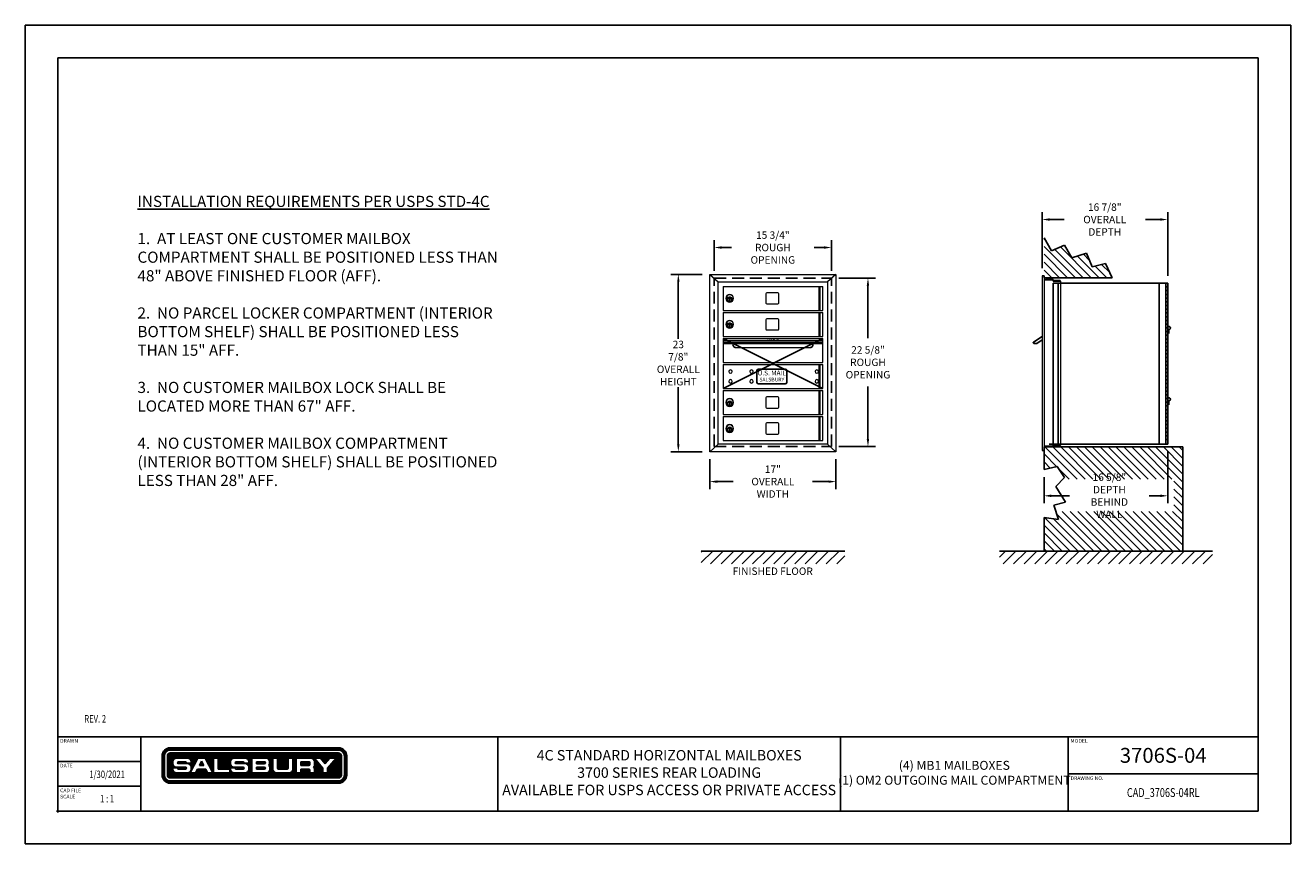
# Model space of a CAD drawing. Units: inches. Extents: x 0 to 170, y 0 to 110.
import ezdxf
from ezdxf.enums import TextEntityAlignment as Align

# ---------------------------------------------------------------- set-up
doc = ezdxf.new("R2010")
doc.units = ezdxf.units.IN
doc.header["$MEASUREMENT"] = 0
doc.header["$PDMODE"] = 2
doc.header["$PDSIZE"] = 0.2
doc.linetypes.add('HIDDEN', pattern=[0.075, 0.05, -0.025])
doc.styles.add('Simplex Italic', font='SIMPLEX.shx', dxfattribs={"oblique": 15, "height": 3})
doc.styles.add('SQUASHED', font='simplex.shx', dxfattribs={"width": 4})
doc.styles.get("Standard").update_dxf_attribs({"font": 'simplex.shx', "width": 0.75})
doc.dimstyles.get("Standard").update_dxf_attribs({"dimtxt": 1, "dimasz": 1, "dimexe": 1, "dimexo": 1, "dimgap": 1, "dimtad": 0, "dimtih": 1, "dimtoh": 1, "dimdec": 3, "dimzin": 0, "dimdsep": 46, "dimlunit": 5, "dimtxsty": 'Standard', "dimcen": 0, "dimadec": 0, "dimazin": 0, "dimtfac": 1, "dimtdec": 3, "dimtofl": 0, "dimtmove": 0, "dimatfit": 3, "dimfxl": 1, "dimfrac": 2, "dimtolj": 1, "dimtzin": 0, "dimarcsym": 0})

# ---------------------------------------------------------------- blocks, each defined once
blk = doc.blocks.new('*D11')
at = {"color": 0, "lineweight": -2, "transparency": 16777216}
for p, q in [((136.6, 77.34), (136.6, 84.89)), ((137.6, 83.89), (139.56, 83.89)), ((152.48, 83.89), (150.49, 83.89)), ((153.48, 76.33), (153.48, 84.89))]:
    blk.add_line(p, q, dxfattribs=at)
at = {"color": 0, "lineweight": -3, "transparency": 16777216}
for points in [[(137.6, 84.06), (137.6, 83.73), (136.6, 83.89)], [(152.48, 84.06), (152.48, 83.73), (153.48, 83.89)]]:
    blk.add_solid(points, dxfattribs=at)
at = {"layer": 'Defpoints', "color": 0, "lineweight": -3, "transparency": 16777216}
for p in [(153.48, 83.89), (136.6, 76.34), (153.48, 75.33)]:
    blk.add_point(p, dxfattribs=at)
at = {"color": 0, "lineweight": -3, "transparency": 16777216, "insert": (145.02, 83.89), "char_height": 1, "attachment_point": 5}
blk.add_mtext('\\A1;16 7/8"\\POVERALL DEPTH', dxfattribs=at)
blk = doc.blocks.new('*D10')
at = {"color": 0, "lineweight": -2, "transparency": 16777216}
for p, q in [((153.48, 52.7), (153.48, 45.76)), ((136.86, 49.28), (136.86, 45.76)), ((137.86, 46.76), (140.29, 46.76)), ((152.48, 46.76), (151, 46.76))]:
    blk.add_line(p, q, dxfattribs=at)
at = {"color": 0, "lineweight": -3, "transparency": 16777216}
for points in [[(137.86, 46.93), (137.86, 46.59), (136.86, 46.76)], [(152.48, 46.93), (152.48, 46.59), (153.48, 46.76)]]:
    blk.add_solid(points, dxfattribs=at)
at = {"layer": 'Defpoints', "color": 0, "lineweight": -3, "transparency": 16777216}
for p in [(153.48, 53.7), (136.86, 50.28), (153.48, 46.76)]:
    blk.add_point(p, dxfattribs=at)
at = {"color": 0, "lineweight": -3, "transparency": 16777216, "insert": (145.64, 46.76), "char_height": 1, "attachment_point": 5}
blk.add_mtext('\\A1;16 5/8" DEPTH\\PBEHIND WALL', dxfattribs=at)
blk = doc.blocks.new('*D17')
at = {"color": 0, "lineweight": -2, "transparency": 16777216}
for p, q in [((90.95, 76.52), (86.73, 76.52)), ((87.73, 75.52), (87.73, 67.86)), ((87.73, 53.68), (87.73, 61.34)), ((90.95, 52.68), (86.73, 52.68))]:
    blk.add_line(p, q, dxfattribs=at)
at = {"color": 0, "lineweight": -3, "transparency": 16777216}
for points in [[(87.57, 75.52), (87.9, 75.52), (87.73, 76.52)], [(87.57, 53.68), (87.9, 53.68), (87.73, 52.68)]]:
    blk.add_solid(points, dxfattribs=at)
at = {"layer": 'Defpoints', "color": 0, "lineweight": -3, "transparency": 16777216}
for p in [(91.95, 76.52), (87.73, 52.68), (91.95, 52.68)]:
    blk.add_point(p, dxfattribs=at)
at = {"color": 0, "lineweight": -3, "transparency": 16777216, "insert": (87.73, 64.6), "char_height": 1, "attachment_point": 5}
blk.add_mtext('\\A1;23 7/8"\\POVERALL\\PHEIGHT', dxfattribs=at)
blk = doc.blocks.new('*D18')
at = {"color": 0, "lineweight": -2, "transparency": 16777216}
for p, q in [((91.95, 51.68), (91.95, 47.67)), ((108.91, 51.68), (108.91, 47.67)), ((92.95, 48.67), (95.11, 48.67)), ((107.91, 48.67), (105.75, 48.67))]:
    blk.add_line(p, q, dxfattribs=at)
at = {"color": 0, "lineweight": -3, "transparency": 16777216}
for points in [[(92.95, 48.83), (92.95, 48.5), (91.95, 48.67)], [(107.91, 48.83), (107.91, 48.5), (108.91, 48.67)]]:
    blk.add_solid(points, dxfattribs=at)
at = {"layer": 'Defpoints', "color": 0, "lineweight": -3, "transparency": 16777216}
for p in [(91.95, 52.68), (108.91, 52.68), (108.91, 48.67)]:
    blk.add_point(p, dxfattribs=at)
at = {"color": 0, "lineweight": -3, "transparency": 16777216, "insert": (100.43, 48.67), "char_height": 1, "attachment_point": 5}
blk.add_mtext('\\A1;17"\\POVERALL WIDTH', dxfattribs=at)
blk = doc.blocks.new('*D19')
at = {"color": 0, "lineweight": -2, "transparency": 16777216}
for p, q in [((92.56, 77.01), (92.56, 81.13)), ((93.56, 80.13), (94.86, 80.13)), ((107.3, 80.13), (106, 80.13)), ((108.3, 77.01), (108.3, 81.13))]:
    blk.add_line(p, q, dxfattribs=at)
at = {"color": 0, "lineweight": -3, "transparency": 16777216}
for points in [[(93.56, 80.3), (93.56, 79.96), (92.56, 80.13)], [(107.3, 80.3), (107.3, 79.96), (108.3, 80.13)]]:
    blk.add_solid(points, dxfattribs=at)
at = {"layer": 'Defpoints', "color": 0, "lineweight": -3, "transparency": 16777216}
for p in [(108.3, 80.13), (92.56, 76.01), (108.3, 76.01)]:
    blk.add_point(p, dxfattribs=at)
at = {"color": 0, "lineweight": -3, "transparency": 16777216, "insert": (100.43, 80.13), "char_height": 1, "attachment_point": 5}
blk.add_mtext('\\A1;15 3/4"\\PROUGH OPENING', dxfattribs=at)
blk = doc.blocks.new('*D20')
at = {"color": 0, "lineweight": -2, "transparency": 16777216}
for p, q in [((109.3, 76.01), (114.21, 76.01)), ((113.21, 75.01), (113.21, 67.96)), ((113.21, 54.39), (113.21, 61.44)), ((109.3, 53.39), (114.21, 53.39))]:
    blk.add_line(p, q, dxfattribs=at)
at = {"color": 0, "lineweight": -3, "transparency": 16777216}
for points in [[(113.04, 75.01), (113.37, 75.01), (113.21, 76.01)], [(113.04, 54.39), (113.37, 54.39), (113.21, 53.39)]]:
    blk.add_solid(points, dxfattribs=at)
at = {"layer": 'Defpoints', "color": 0, "lineweight": -3, "transparency": 16777216}
for p in [(108.3, 76.01), (108.3, 53.39), (113.21, 53.39)]:
    blk.add_point(p, dxfattribs=at)
at = {"color": 0, "lineweight": -3, "transparency": 16777216, "insert": (113.21, 64.7), "char_height": 1, "attachment_point": 5}
blk.add_mtext('\\A1;22 5/8"\\PROUGH\\POPENING', dxfattribs=at)

msp = doc.modelspace()

# ---------------------------------------------------------------- hatches: boundary and pattern name
at = {"lineweight": -3}
h = msp.add_hatch(dxfattribs=at)
h.set_pattern_fill('ANSI31', color=256, scale=6, angle=90, style=0)
h.set_pattern_definition([(135, (-1592.3547, -336.2179), (-0.5303301, -0.5303301), [])])
h.paths.add_polyline_path([(140.5763, 78.7616), (139.6144, 80.463), (137.8756, 79.6863), (136.865, 81.4246), (136.865, 76.0737), (146.0074, 76.0737), (145.1267, 77.9849), (143.3139, 77.541), (142.574, 79.3534)])
h = msp.add_hatch(dxfattribs=at)
h.set_pattern_fill('ANSI31', color=256, scale=6, angle=90, style=0)
h.set_pattern_definition([(135, (-1592.3547, -304.7179), (-0.5303301, -0.5303301), [])])
h.paths.add_polyline_path([(136.865, 53.3237), (136.865, 52.8667), (136.865, 50.2832), (138.6064, 50.7177), (139.606, 49.239), (139.3722, 48.9891), (154.3008, 48.9891), (154.3008, 44.6512), (138.4392, 44.6512), (138.7877, 43.5885), (136.865, 43.8452), (136.865, 39.3337), (155.5, 39.3337), (155.5, 53.3237)])
h = msp.add_hatch(dxfattribs=at)
h.set_pattern_fill('ANSI31', color=256, scale=8, style=0)
h.set_pattern_definition([(45, (-1988.3547, -304.7179), (-0.7071068, 0.7071068), [])])
h.paths.add_polyline_path([(90.7944, 39.3337), (90.7944, 37.6233), (110.1, 37.6233), (110.1, 39.3337)])
h = msp.add_hatch(dxfattribs=at)
h.set_pattern_fill('ANSI31', scale=8, style=0)
h.set_pattern_definition([(45, (-1425.3278, -172.7414), (-0.7071068, 0.7071068), [])])
h.paths.add_polyline_path([(130.865, 39.3337), (130.865, 37.6233), (159.5, 37.6233), (159.5, 39.3337), (153.5, 39.3337), (136.865, 39.3337)])

# ---------------------------------------------------------------- linework, layer by layer
at = {"color": 7}
for p, q in [((170, 110), (0, 110)), ((0, 0), (0, 110)), ((170, 0), (170, 110)), ((165.625, 105.625), (4.375, 105.625)), ((4.375, 4.375), (4.375, 105.625)), ((165.625, 4.375), (165.625, 105.625)), ((15.505, 4.375), (15.505, 14.375)), ((63.5, 4.375), (63.5, 14.375)), ((42.2996, 11.9135), (19.2566, 11.9135)), ((42.1251, 12.0437), (19.4371, 12.0437)), ((19.4733, 12.8999), (42.0829, 12.8999)), ((19.4733, 12.7435), (42.0829, 12.7435)), ((19.4733, 12.5871), (42.0829, 12.5871)), ((19.4733, 12.1961), (42.0829, 12.1961)), ((4.375, 11.045), (15.505, 11.045)), ((18.3785, 9.2245), (18.3785, 11.8051)), ((18.5349, 11.8051), (18.5349, 9.2245)), ((18.6913, 11.8051), (18.6913, 9.2245)), ((19.0823, 11.8051), (19.0823, 9.2245)), ((19.231, 11.8051), (19.231, 9.2245)), ((42.3252, 11.7571), (19.231, 11.7571)), ((42.3252, 11.6007), (19.231, 11.6007)), ((19.9473, 11.4443), (19.231, 11.4443)), ((19.8163, 11.2879), (19.231, 11.2879)), ((19.7554, 11.1315), (19.231, 11.1315)), ((19.7409, 10.9751), (19.231, 10.9751)), ((19.7409, 10.8187), (19.231, 10.8187)), ((19.7492, 10.6623), (19.231, 10.6623)), ((19.7999, 10.5059), (19.231, 10.5059)), ((19.913, 10.3495), (19.231, 10.3495)), ((19.7409, 11.0036), (19.7409, 10.7592)), ((19.8259, 11.0036), (19.8259, 10.7592)), ((20.3147, 11.4923), (21.7809, 11.4923)), ((20.3147, 10.2705), (21.5219, 10.2705)), ((20.5464, 10.8745), (21.529, 10.8745)), ((20.5737, 11.0036), (21.5219, 11.0036)), ((20.5737, 10.7592), (21.7809, 10.7592)), ((21.6441, 10.8814), (21.6441, 10.8374)), ((21.6441, 10.8374), (22.2697, 10.8374)), ((22.0922, 10.7524), (22.3547, 10.7524)), ((23.0711, 11.4443), (22.1483, 11.4443)), ((22.1566, 9.5373), (23.1927, 11.4923)), ((22.6566, 10.6623), (22.2, 10.6623)), ((22.2697, 11.0036), (22.2697, 10.8374)), ((22.2697, 10.2705), (22.2697, 10.0261)), ((22.9882, 11.2879), (22.2793, 11.2879)), ((22.5737, 10.5059), (22.3041, 10.5059)), ((22.9053, 11.1315), (22.3402, 11.1315)), ((22.4908, 10.3495), (22.3492, 10.3495)), ((22.3547, 10.0926), (23.1176, 11.5321)), ((22.3547, 11.0036), (22.3547, 10.7524)), ((22.8224, 10.9751), (22.3547, 10.9751)), ((22.7395, 10.8187), (22.3547, 10.8187)), ((22.3547, 10.2705), (22.3547, 10.0926)), ((23.1927, 11.4923), (24.1702, 11.4923)), ((23.3827, 10.5148), (23.6815, 11.0786)), ((23.3827, 10.5148), (23.9803, 10.5148)), ((23.557, 10.6623), (23.6815, 10.8971)), ((23.8059, 10.6623), (23.557, 10.6623)), ((23.9803, 10.5148), (23.6815, 11.0786)), ((23.8059, 10.6623), (23.6815, 10.8971)), ((25.2064, 9.5373), (24.1702, 11.4923)), ((25.1996, 9.7317), (24.2453, 11.5321)), ((25.1996, 11.4443), (24.2919, 11.4443)), ((25.1996, 11.2879), (24.3748, 11.2879)), ((25.1996, 11.1315), (24.4577, 11.1315)), ((25.1996, 10.9751), (24.5406, 10.9751)), ((25.1996, 10.8187), (24.6235, 10.8187)), ((25.1996, 10.6623), (24.7064, 10.6623)), ((25.1996, 10.5059), (24.7892, 10.5059)), ((25.1996, 10.3495), (24.8721, 10.3495)), ((25.1996, 11.4923), (25.1996, 9.7317)), ((25.2846, 11.4923), (25.2846, 9.5373)), ((25.2846, 11.4923), (25.9102, 11.4923)), ((25.9102, 11.4923), (25.9102, 10.0261)), ((27.6957, 11.4443), (25.9952, 11.4443)), ((25.9952, 11.4443), (25.9952, 10.1931)), ((27.5647, 11.2879), (25.9952, 11.2879)), ((27.5038, 11.1315), (25.9952, 11.1315)), ((27.4893, 10.9751), (25.9952, 10.9751)), ((27.4893, 10.8187), (25.9952, 10.8187)), ((27.4976, 10.6623), (25.9952, 10.6623)), ((27.5483, 10.5059), (25.9952, 10.5059)), ((27.6614, 10.3495), (25.9952, 10.3495)), ((27.4893, 11.0036), (27.4893, 10.7592)), ((27.5743, 11.0036), (27.5743, 10.7592)), ((28.0631, 11.4923), (29.5293, 11.4923)), ((28.0631, 10.2705), (29.2703, 10.2705)), ((28.3221, 11.0036), (29.2703, 11.0036)), ((28.3221, 10.7592), (29.5293, 10.7592)), ((29.2499, 10.9751), (28.3813, 10.9751)), ((29.2648, 10.8187), (28.3813, 10.8187)), ((29.3925, 10.8814), (29.3925, 10.8374)), ((29.3925, 10.8374), (30.0181, 10.8374)), ((29.8406, 10.7524), (30.1031, 10.7524)), ((30.33, 11.4443), (29.8967, 11.4443)), ((30.33, 10.6623), (29.9485, 10.6623)), ((30.0181, 11.0036), (30.0181, 10.8374)), ((30.0181, 10.2705), (30.0181, 10.0261)), ((30.33, 11.2879), (30.0277, 11.2879)), ((30.33, 10.5059), (30.0526, 10.5059)), ((30.33, 11.1315), (30.0886, 11.1315)), ((30.33, 10.3495), (30.0976, 10.3495)), ((30.1031, 11.0036), (30.1031, 10.7524)), ((30.33, 10.9751), (30.1031, 10.9751)), ((30.33, 10.8187), (30.1031, 10.8187)), ((30.1031, 10.2705), (30.1031, 10.0261)), ((30.33, 11.4923), (30.33, 9.5373)), ((30.415, 11.4923), (32.37, 11.4923)), ((30.415, 11.4923), (30.415, 9.5373)), ((30.415, 11.0036), (30.415, 10.7592)), ((31.0406, 11.0231), (31.0406, 10.7494)), ((31.0406, 11.0231), (32.1109, 11.0231)), ((31.0406, 10.7494), (32.1109, 10.7494)), ((31.0406, 10.2802), (31.0406, 10.0065)), ((31.0406, 10.2802), (32.1109, 10.2802)), ((31.1256, 10.9379), (31.1256, 10.8342)), ((32.1257, 10.9379), (31.1256, 10.9379)), ((32.1257, 10.8342), (31.1256, 10.8342)), ((33.1886, 11.4443), (32.6983, 11.4443)), ((32.8196, 11.0036), (32.8196, 10.8374)), ((33.1886, 11.2879), (32.8292, 11.2879)), ((32.8587, 10.2705), (32.8587, 10.0261)), ((33.1886, 10.6623), (32.8772, 10.6623)), ((33.1886, 10.5059), (32.8788, 10.5059)), ((33.1886, 11.1315), (32.8902, 11.1315)), ((33.1886, 10.8187), (32.9043, 10.8187)), ((32.9046, 11.0036), (32.9046, 10.8374)), ((33.1886, 10.9751), (32.9046, 10.9751)), ((33.1886, 10.3495), (32.9369, 10.3495)), ((32.9437, 10.2705), (32.9437, 10.0261)), ((33.1886, 11.4923), (33.1886, 10.0261)), ((33.2736, 11.4923), (33.8992, 11.4923)), ((33.2736, 11.4923), (33.2736, 10.0261)), ((33.8992, 11.4923), (33.8992, 10.1434)), ((33.9842, 11.4923), (33.9842, 10.1434)), ((35.2218, 11.4443), (33.9842, 11.4443)), ((35.2218, 11.2879), (33.9842, 11.2879)), ((35.2218, 11.1315), (33.9842, 11.1315)), ((35.2218, 10.9751), (33.9842, 10.9751)), ((35.2218, 10.8187), (33.9842, 10.8187)), ((35.2218, 10.6623), (33.9842, 10.6623)), ((35.2218, 10.5059), (33.9842, 10.5059)), ((35.2218, 10.3495), (33.9842, 10.3495)), ((35.2218, 11.4923), (35.2218, 10.1434)), ((35.3068, 11.4923), (35.3068, 10.1434)), ((35.9324, 11.4923), (35.3068, 11.4923)), ((35.9324, 11.4923), (35.9324, 10.0261)), ((36.0174, 11.4923), (36.0174, 10.0261)), ((36.3049, 11.4443), (36.0174, 11.4443)), ((36.3049, 11.2879), (36.0174, 11.2879)), ((36.3049, 11.1315), (36.0174, 11.1315)), ((36.3049, 10.9751), (36.0174, 10.9751)), ((36.3049, 10.8187), (36.0174, 10.8187)), ((36.3049, 10.6623), (36.0174, 10.6623)), ((36.3049, 10.5059), (36.0174, 10.5059)), ((36.3049, 10.3495), (36.0174, 10.3495)), ((36.3049, 11.4923), (36.3049, 9.5373)), ((36.3899, 11.4923), (38.3449, 11.4923)), ((36.3899, 11.4923), (36.3899, 9.5373)), ((36.3899, 11.0036), (36.3899, 10.7592)), ((37.0155, 11.0231), (38.0859, 11.0231)), ((37.0155, 11.0231), (37.0155, 10.4953)), ((37.0155, 10.4953), (38.0859, 10.4953)), ((37.1005, 10.9381), (38.0859, 10.9381)), ((37.1005, 10.9381), (37.1005, 10.5803)), ((38.1377, 10.8187), (37.1005, 10.8187)), ((38.1377, 10.6623), (37.1005, 10.6623)), ((37.1005, 10.5803), (38.0859, 10.5803)), ((38.1377, 10.8863), (38.1377, 10.6321)), ((38.2227, 10.8863), (38.2227, 10.6321)), ((39.9021, 10.1312), (38.7695, 11.4366)), ((38.8337, 11.4923), (39.6619, 11.4923)), ((39.9871, 10.1629), (38.8337, 11.4923)), ((38.8337, 11.0036), (38.8337, 10.5234)), ((39.7127, 10.3495), (38.8741, 10.3495)), ((39.0342, 11.1315), (38.9042, 11.1315)), ((39.577, 10.5059), (38.9168, 10.5059)), ((38.9187, 11.0036), (38.9187, 10.5234)), ((39.1699, 10.9751), (38.9187, 10.9751)), ((39.3056, 10.8187), (38.9187, 10.8187)), ((39.4413, 10.6623), (38.9187, 10.6623)), ((40.2999, 10.757), (39.6619, 11.4923)), ((40.2999, 10.8867), (39.7261, 11.548)), ((40.7837, 11.4443), (39.8161, 11.4443)), ((40.648, 11.2879), (39.9518, 11.2879)), ((40.5123, 11.1315), (40.0875, 11.1315)), ((40.3766, 10.9751), (40.2232, 10.9751)), ((40.2999, 10.8867), (40.8737, 11.548)), ((40.2999, 10.757), (40.9379, 11.4923)), ((40.6127, 10.1629), (41.7662, 11.4923)), ((40.6977, 10.1312), (41.837, 11.4443)), ((42.3252, 10.3495), (40.8871, 10.3495)), ((40.9379, 11.4923), (41.7662, 11.4923)), ((42.3252, 10.5059), (41.0228, 10.5059)), ((42.3252, 10.6623), (41.1585, 10.6623)), ((42.3252, 10.8187), (41.2942, 10.8187)), ((42.3252, 10.9751), (41.4299, 10.9751)), ((42.3252, 11.1315), (41.5656, 11.1315)), ((42.3252, 11.2879), (41.7013, 11.2879)), ((42.3252, 11.4443), (41.837, 11.4443)), ((42.3252, 11.8051), (42.3252, 9.2245)), ((42.4739, 11.8051), (42.4739, 9.2245)), ((42.8649, 11.8051), (42.8649, 9.2245)), ((43.0213, 11.8051), (43.0213, 9.2245)), ((43.1777, 9.2245), (43.1777, 11.8051)), ((21.6356, 10.1931), (19.231, 10.1931)), ((19.7409, 10.0367), (19.231, 10.0367)), ((19.7598, 9.8803), (19.231, 9.8803)), ((19.827, 9.7239), (19.231, 9.7239)), ((19.9699, 9.5675), (19.231, 9.5675)), ((42.3252, 9.4111), (19.231, 9.4111)), ((42.3252, 9.2547), (19.231, 9.2547)), ((42.2996, 9.1162), (19.2566, 9.1162)), ((42.1251, 8.986), (19.4371, 8.986)), ((19.4733, 8.8335), (42.0829, 8.8335)), ((19.7409, 10.1923), (19.7409, 10.0261)), ((19.8259, 10.1923), (19.8259, 10.0261)), ((19.8259, 10.1923), (20.4515, 10.1923)), ((20.3147, 9.5373), (21.7809, 9.5373)), ((20.4515, 10.1923), (20.4515, 10.1483)), ((21.5717, 10.0367), (20.5239, 10.0367)), ((20.5737, 10.0261), (21.5219, 10.0261)), ((22.1566, 9.5373), (22.8646, 9.5373)), ((22.8646, 9.5373), (23.1237, 10.0261)), ((22.9397, 9.4975), (23.1426, 9.8803)), ((24.3862, 9.5675), (22.9768, 9.5675)), ((24.3033, 9.7239), (23.0597, 9.7239)), ((23.1237, 10.0261), (24.2393, 10.0261)), ((24.2204, 9.8803), (23.1426, 9.8803)), ((24.4232, 9.4975), (24.2204, 9.8803)), ((24.4983, 9.5373), (24.2393, 10.0261)), ((24.4983, 9.5373), (25.2064, 9.5373)), ((25.1996, 10.1931), (24.955, 10.1931)), ((25.1996, 10.0367), (25.0379, 10.0367)), ((25.2846, 9.5373), (27.484, 9.5373)), ((25.9102, 10.0261), (27.484, 10.0261)), ((27.4976, 10.1931), (25.9952, 10.1931)), ((27.484, 10.0261), (27.484, 9.5373)), ((27.569, 9.7345), (27.569, 9.5373)), ((27.5743, 10.1923), (27.5743, 10.0261)), ((27.5743, 10.1923), (28.1999, 10.1923)), ((28.0631, 9.5373), (29.5293, 9.5373)), ((28.1999, 10.1923), (28.1999, 10.1483)), ((29.3201, 10.0367), (28.2723, 10.0367)), ((28.3221, 10.0261), (29.2703, 10.0261)), ((29.2499, 10.1931), (28.3714, 10.1931)), ((30.33, 9.5675), (29.8741, 9.5675)), ((30.33, 9.7239), (30.017, 9.7239)), ((30.33, 9.8803), (30.0842, 9.8803)), ((30.33, 10.1931), (30.1031, 10.1931)), ((30.33, 10.0367), (30.1031, 10.0367)), ((30.415, 10.1923), (30.415, 10.0261)), ((30.415, 9.5373), (32.37, 9.5373)), ((31.0406, 10.0065), (32.1109, 10.0065)), ((31.1256, 10.1931), (31.1256, 10.0894)), ((32.1257, 10.1931), (31.1256, 10.1931)), ((32.1257, 10.0894), (31.1256, 10.0894)), ((33.4176, 9.5675), (32.7147, 9.5675)), ((33.2747, 9.7239), (32.8577, 9.7239)), ((33.2075, 9.8803), (32.9249, 9.8803)), ((33.1886, 10.1931), (32.9437, 10.1931)), ((33.1886, 10.0367), (32.9437, 10.0367)), ((33.7624, 9.5373), (35.4437, 9.5373)), ((35.2218, 10.1931), (33.9842, 10.1931)), ((34.0361, 10.0915), (35.17, 10.0915)), ((34.0361, 10.0065), (35.17, 10.0065)), ((36.3049, 9.5675), (35.7885, 9.5675)), ((36.3049, 9.7239), (35.9314, 9.7239)), ((36.3049, 9.8803), (35.9986, 9.8803)), ((36.3049, 10.1931), (36.0174, 10.1931)), ((36.3049, 10.0367), (36.0174, 10.0367)), ((36.3899, 10.1923), (36.3899, 10.0261)), ((36.3899, 9.5373), (37.0155, 9.5373)), ((37.0155, 10.0261), (38.0859, 10.0261)), ((37.0155, 10.0261), (37.0155, 9.5373)), ((37.1005, 9.9411), (38.0859, 9.9411)), ((37.1005, 9.9411), (37.1005, 9.5373)), ((38.1377, 9.8803), (37.1005, 9.8803)), ((38.1377, 9.7239), (37.1005, 9.7239)), ((38.1377, 9.5675), (37.1005, 9.5675)), ((38.1377, 9.8892), (38.1377, 9.5373)), ((38.2227, 9.8892), (38.2227, 9.5373)), ((38.2227, 9.5373), (38.8337, 9.5373)), ((38.8337, 9.98), (38.8337, 9.5373)), ((39.8484, 10.1931), (38.8663, 10.1931)), ((39.9021, 10.0367), (38.9152, 10.0367)), ((38.9187, 9.98), (38.9187, 9.5373)), ((39.9021, 9.8803), (38.9187, 9.8803)), ((39.9021, 9.7239), (38.9187, 9.7239)), ((39.9021, 9.5675), (38.9187, 9.5675)), ((39.9021, 9.5373), (39.9021, 10.1312)), ((39.9871, 9.5373), (39.9871, 10.1629)), ((39.9871, 9.5373), (40.6127, 9.5373)), ((40.6127, 9.5373), (40.6127, 10.1629)), ((40.6977, 9.5373), (40.6977, 10.1312)), ((42.3252, 10.0367), (40.6977, 10.0367)), ((42.3252, 9.8803), (40.6977, 9.8803)), ((42.3252, 9.7239), (40.6977, 9.7239)), ((42.3252, 9.5675), (40.6977, 9.5675)), ((42.3252, 10.1931), (40.7514, 10.1931)), ((140.125, 9.375), (165.625, 9.375)), ((4.375, 7.715), (15.505, 7.715)), ((19.4733, 8.4425), (42.0829, 8.4425)), ((19.4733, 8.2861), (42.0829, 8.2861)), ((19.4733, 8.1297), (42.0829, 8.1297)), ((165.625, 4.375), (4.375, 4.375)), ((170, 0), (0, 0))]:
    msp.add_line(p, q, dxfattribs=at)
at = {"color": 7, "lineweight": -3}
for p, q in [((136.865, 81.4246), (137.8756, 79.6863)), ((137.8756, 79.6863), (139.6144, 80.463)), ((139.6144, 80.463), (140.5763, 78.7616)), ((140.5763, 78.7616), (142.574, 79.3534)), ((142.574, 79.3534), (143.3139, 77.541)), ((143.3139, 77.541), (145.1267, 77.9849)), ((145.1267, 77.9849), (146.0074, 76.0737)), ((136.6, 76.3367), (136.865, 76.3367)), ((136.865, 76.0737), (136.865, 76.3367)), ((136.865, 76.0737), (146.0074, 76.0737)), ((136.865, 75.7687), (137.95, 75.7687)), ((137.07, 75.8327), (137.07, 75.7687)), ((137.93, 75.8327), (137.07, 75.8327)), ((137.93, 75.7687), (137.93, 75.8327)), ((137.95, 75.8367), (138.07, 75.8367)), ((137.95, 75.8367), (137.95, 75.7687)), ((138.07, 75.8367), (138.07, 75.6247)), ((138.07, 75.6247), (139.07, 75.6247)), ((138.07, 53.6987), (138.07, 75.3337)), ((138.07, 75.3337), (153.225, 75.3337)), ((139.05, 75.6887), (138.19, 75.6887)), ((138.19, 75.6887), (138.19, 75.6247)), ((138.77, 53.6987), (138.77, 75.3337)), ((139.05, 75.6247), (139.05, 75.6887)), ((153.225, 75.3337), (153.225, 53.6987)), ((153.475, 75.3337), (153.475, 53.6987)), ((136.6, 52.8667), (136.865, 52.8667)), ((136.865, 53.4347), (137.95, 53.4347)), ((136.865, 53.3237), (155.5, 53.3237)), ((136.865, 53.3237), (136.865, 50.2832)), ((137.07, 53.3707), (137.07, 53.4347)), ((137.93, 53.3707), (137.07, 53.3707)), ((153.225, 53.7009), (137.57, 53.7009)), ((137.93, 53.4347), (137.93, 53.3707)), ((137.95, 53.3667), (137.95, 53.4347)), ((137.95, 53.3667), (138.07, 53.3667)), ((138.07, 53.6987), (139.07, 53.6987)), ((138.07, 53.3667), (138.07, 53.5787)), ((138.07, 53.5787), (139.07, 53.5787)), ((138.19, 53.5147), (138.19, 53.5787)), ((139.05, 53.5147), (138.19, 53.5147)), ((139.05, 53.5787), (139.05, 53.5147)), ((155.5, 53.3237), (155.5, 39.3337)), ((136.865, 43.8452), (136.865, 39.3337)), ((90.7944, 39.3337), (110.1, 39.3337)), ((136.865, 39.3337), (130.865, 39.3337)), ((136.865, 39.3337), (155.5, 39.3337)), ((155.5, 39.3337), (159.5, 39.3337))]:
    msp.add_line(p, q, dxfattribs=at)
at = {"color": 7, "linetype": 'Continuous', "lineweight": 15}
for p, q in [((91.9455, 52.6792), (91.9455, 76.5242)), ((91.9455, 76.5242), (108.9125, 76.5242)), ((91.9455, 76.5242), (93.09, 75.5047)), ((108.9125, 76.5242), (107.768, 75.5047)), ((108.9125, 76.5242), (108.9125, 52.6792)), ((93.09, 53.6987), (93.09, 75.5047)), ((93.09, 75.5047), (107.768, 75.5047)), ((93.761, 74.9137), (93.761, 71.6837)), ((93.761, 74.9137), (107.136, 74.9137)), ((106.6172, 74.9137), (106.6172, 71.6837)), ((106.758, 74.9137), (106.758, 71.6837)), ((107.136, 71.6837), (107.136, 74.9137)), ((107.768, 75.5047), (107.768, 53.6987)), ((136.6, 76.3367), (136.6, 52.8667)), ((136.865, 76.3367), (136.865, 52.8667)), ((139.07, 75.6247), (139.07, 53.5787)), ((94.666, 73.2787), (94.606, 73.2787)), ((94.606, 73.2787), (94.606, 72.9787)), ((94.666, 72.9787), (94.666, 73.2787)), ((99.476, 73.9237), (99.476, 72.6737)), ((101.101, 74.0487), (99.601, 74.0487)), ((101.226, 72.6737), (101.226, 73.9237)), ((93.761, 71.6837), (107.136, 71.6837)), ((93.761, 71.4137), (107.136, 71.4137)), ((93.761, 71.4137), (93.761, 68.1837)), ((94.606, 72.9787), (94.666, 72.9787)), ((99.601, 72.5487), (101.101, 72.5487)), ((106.6172, 71.4137), (106.6172, 68.1837)), ((106.758, 71.4137), (106.758, 68.1837)), ((107.136, 68.1837), (107.136, 71.4137)), ((94.606, 69.7787), (94.606, 69.4787)), ((94.666, 69.7787), (94.606, 69.7787)), ((94.666, 69.4787), (94.666, 69.7787)), ((99.476, 70.4237), (99.476, 69.1737)), ((101.101, 70.5487), (99.601, 70.5487)), ((101.226, 69.1737), (101.226, 70.4237)), ((93.761, 68.1837), (107.136, 68.1837)), ((94.606, 69.4787), (94.666, 69.4787)), ((99.601, 69.0487), (101.101, 69.0487)), ((93.761, 67.9137), (93.761, 64.6837)), ((107.136, 64.6837), (107.136, 67.9137)), ((93.761, 64.4137), (107.136, 64.4137)), ((93.761, 64.4137), (93.761, 61.1837)), ((106.6172, 64.4137), (106.6172, 61.1837)), ((106.758, 64.4137), (106.758, 61.1837)), ((107.136, 61.1837), (107.136, 64.4137)), ((93.761, 61.1837), (107.136, 61.1837)), ((93.761, 61.1837), (107.136, 61.1837)), ((93.761, 60.9137), (93.761, 57.6837)), ((93.761, 60.9137), (107.136, 60.9137)), ((99.476, 59.9237), (99.476, 58.6737)), ((101.101, 60.0487), (99.601, 60.0487)), ((101.226, 58.6737), (101.226, 59.9237)), ((106.6172, 60.9137), (106.6172, 57.6837)), ((106.758, 60.9137), (106.758, 57.6837)), ((107.136, 57.6837), (107.136, 60.9137)), ((94.666, 59.2787), (94.606, 59.2787)), ((94.606, 59.2787), (94.606, 58.9787)), ((94.606, 58.9787), (94.666, 58.9787)), ((94.666, 58.9787), (94.666, 59.2787)), ((99.601, 58.5487), (101.101, 58.5487)), ((93.761, 57.6837), (107.136, 57.6837)), ((93.761, 57.4137), (107.136, 57.4137)), ((93.761, 57.4137), (93.761, 54.1837)), ((99.476, 56.4237), (99.476, 55.1737)), ((101.101, 56.5487), (99.601, 56.5487)), ((101.226, 55.1737), (101.226, 56.4237)), ((106.6172, 57.4137), (106.6172, 54.1837)), ((106.758, 57.4137), (106.758, 54.1837)), ((107.136, 54.1837), (107.136, 57.4137)), ((94.606, 55.7787), (94.606, 55.4787)), ((94.606, 55.4787), (94.666, 55.4787)), ((94.666, 55.4787), (94.666, 55.7787)), ((99.601, 55.0487), (101.101, 55.0487)), ((91.9455, 52.6792), (93.09, 53.6987)), ((107.768, 53.6987), (93.09, 53.6987)), ((93.761, 54.1837), (107.136, 54.1837)), ((108.9125, 52.6792), (107.768, 53.6987)), ((108.9125, 52.6792), (91.9455, 52.6792))]:
    msp.add_line(p, q, dxfattribs=at)
at = {"color": 7, "linetype": 'HIDDEN', "lineweight": -3, "ltscale": 32}
for p, q in [((92.556, 76.0112), (108.302, 76.0112)), ((92.556, 53.3862), (92.556, 76.0112)), ((108.302, 53.3862), (108.302, 76.0112)), ((92.556, 53.3862), (108.302, 53.3862))]:
    msp.add_line(p, q, dxfattribs=at)
at = {"lineweight": -3}
for p, q in [((152.35, 75.3337), (152.35, 53.6987)), ((153.225, 75.3337), (153.475, 75.3337)), ((153.225, 74.8337), (153.475, 74.8337)), ((153.225, 74.8337), (153.475, 74.8337)), ((153.225, 74.3337), (153.475, 74.3337)), ((153.225, 74.3337), (153.475, 74.3337)), ((153.225, 73.8337), (153.475, 73.8337)), ((153.225, 73.8337), (153.475, 73.8337)), ((153.225, 73.3337), (153.475, 73.3337)), ((153.225, 73.3337), (153.475, 73.3337)), ((153.225, 72.8337), (153.475, 72.8337)), ((153.225, 72.8337), (153.475, 72.8337)), ((153.225, 72.3337), (153.475, 72.3337)), ((153.225, 72.3337), (153.475, 72.3337)), ((153.225, 72.3337), (153.475, 72.3337)), ((153.225, 72.3337), (153.475, 72.3337)), ((153.225, 72.3337), (153.475, 72.3337)), ((153.225, 71.8337), (153.475, 71.8337)), ((153.225, 71.8337), (153.475, 71.8337)), ((153.225, 71.8337), (153.475, 71.8337)), ((153.225, 71.8337), (153.475, 71.8337)), ((153.225, 71.8337), (153.475, 71.8337)), ((153.225, 71.8337), (153.475, 71.8337)), ((153.225, 71.3337), (153.475, 71.3337)), ((153.225, 71.3337), (153.475, 71.3337)), ((153.225, 71.3337), (153.475, 71.3337)), ((153.225, 71.3337), (153.475, 71.3337)), ((153.225, 70.8337), (153.475, 70.8337)), ((153.225, 70.8337), (153.475, 70.8337)), ((153.225, 70.8337), (153.475, 70.8337)), ((153.225, 70.8337), (153.475, 70.8337)), ((153.225, 70.3337), (153.475, 70.3337)), ((153.225, 70.3337), (153.475, 70.3337)), ((153.225, 70.3337), (153.475, 70.3337)), ((153.225, 70.3337), (153.475, 70.3337)), ((153.225, 69.8337), (153.475, 69.8337)), ((153.225, 69.8337), (153.475, 69.8337)), ((153.225, 69.8337), (153.475, 69.8337)), ((153.225, 69.8337), (153.475, 69.8337)), ((136.6, 68.1837), (135.4521, 67.4083)), ((153.225, 69.3337), (153.475, 69.3337)), ((153.225, 69.3337), (153.475, 69.3337)), ((153.225, 69.3337), (153.475, 69.3337)), ((153.225, 69.3337), (153.475, 69.3337)), ((153.225, 68.8337), (153.475, 68.8337)), ((153.225, 68.3337), (153.475, 68.3337)), ((153.635, 69.0912), (153.635, 68.5612)), ((93.761, 67.9137), (107.136, 61.1837)), ((107.136, 67.9137), (93.761, 61.1837)), ((135.8784, 67.2437), (135.5025, 67.2437)), ((136.6, 67.7312), (135.8784, 67.2437)), ((153.225, 67.8337), (153.475, 67.8337)), ((153.225, 67.3337), (153.475, 67.3337)), ((153.225, 66.8337), (153.475, 66.8337)), ((153.225, 66.3337), (153.475, 66.3337)), ((153.225, 65.8337), (153.475, 65.8337)), ((153.225, 65.3337), (153.475, 65.3337)), ((153.225, 64.8337), (153.475, 64.8337)), ((98.289, 63.5987), (98.289, 61.9987)), ((102.089, 63.7987), (98.489, 63.7987)), ((102.289, 61.9987), (102.289, 63.5987)), ((153.225, 64.3337), (153.475, 64.3337)), ((153.225, 63.8337), (153.475, 63.8337)), ((153.225, 63.3337), (153.475, 63.3337)), ((153.225, 63.3337), (153.475, 63.3337)), ((153.225, 63.3337), (153.475, 63.3337)), ((98.489, 61.7987), (102.089, 61.7987)), ((153.225, 62.8337), (153.475, 62.8337)), ((153.225, 62.8337), (153.475, 62.8337)), ((153.225, 62.8337), (153.475, 62.8337)), ((153.225, 62.8337), (153.475, 62.8337)), ((153.225, 62.3337), (153.475, 62.3337)), ((153.225, 62.3337), (153.475, 62.3337)), ((153.225, 62.3337), (153.475, 62.3337)), ((153.225, 62.3337), (153.475, 62.3337)), ((153.225, 61.8337), (153.475, 61.8337)), ((153.225, 61.8337), (153.475, 61.8337)), ((153.225, 61.8337), (153.475, 61.8337)), ((153.225, 61.8337), (153.475, 61.8337)), ((153.225, 61.3337), (153.475, 61.3337)), ((153.225, 61.3337), (153.475, 61.3337)), ((153.225, 61.3337), (153.475, 61.3337)), ((153.225, 61.3337), (153.475, 61.3337)), ((153.225, 60.8337), (153.475, 60.8337)), ((153.225, 60.8337), (153.475, 60.8337)), ((153.225, 60.8337), (153.475, 60.8337)), ((153.225, 60.8337), (153.475, 60.8337)), ((153.225, 60.3337), (153.475, 60.3337)), ((153.225, 60.3337), (153.475, 60.3337)), ((153.225, 60.3337), (153.475, 60.3337)), ((153.225, 60.3337), (153.475, 60.3337)), ((153.225, 59.8337), (153.475, 59.8337)), ((153.225, 59.8337), (153.475, 59.8337)), ((153.635, 59.5212), (153.635, 58.9912)), ((153.225, 59.3337), (153.475, 59.3337)), ((153.225, 58.8337), (153.475, 58.8337)), ((153.225, 58.3337), (153.475, 58.3337)), ((153.225, 58.3337), (153.475, 58.3337)), ((153.225, 57.8337), (153.475, 57.8337)), ((153.225, 57.8337), (153.475, 57.8337)), ((153.225, 57.3337), (153.475, 57.3337)), ((153.225, 57.3337), (153.475, 57.3337)), ((153.225, 56.8337), (153.475, 56.8337)), ((153.225, 56.8337), (153.475, 56.8337)), ((153.225, 56.3337), (153.475, 56.3337)), ((153.225, 56.3337), (153.475, 56.3337)), ((153.225, 55.8337), (153.475, 55.8337)), ((153.225, 55.8337), (153.475, 55.8337)), ((153.225, 55.3337), (153.475, 55.3337)), ((153.225, 55.3337), (153.475, 55.3337)), ((153.225, 54.8337), (153.475, 54.8337)), ((153.225, 54.3337), (153.475, 54.3337)), ((153.225, 53.6987), (153.475, 53.6987)), ((136.865, 50.2832), (138.6064, 50.7177)), ((138.6064, 50.7177), (139.606, 49.239)), ((139.606, 49.239), (138.4465, 48.0001)), ((138.4465, 48.0001), (139.7259, 45.922)), ((139.7259, 45.922), (138.1666, 45.4824)), ((138.1666, 45.4824), (138.7877, 43.5885)), ((138.7877, 43.5885), (136.865, 43.8452)), ((4.375, 14.375), (15.505, 14.375)), ((15.505, 14.375), (63.5, 14.375)), ((63.5, 14.375), (109.5, 14.375)), ((109.5, 14.375), (109.5, 4.375)), ((140.125, 14.375), (109.5, 14.375)), ((140.125, 14.375), (140.125, 4.375)), ((140.125, 14.375), (165.625, 14.375))]:
    msp.add_line(p, q, dxfattribs=at)
at = {"linetype": 'Continuous', "lineweight": 15}
for p, q in [((93.761, 67.9137), (107.136, 67.9137)), ((93.761, 67.6137), (107.1362, 67.6137)), ((93.761, 67.4237), (107.1362, 67.4237)), ((93.761, 67.2437), (107.1362, 67.2437)), ((95.4637, 66.6837), (105.4337, 66.6837)), ((93.761, 64.6837), (107.136, 64.6837))]:
    msp.add_line(p, q, dxfattribs=at)
at = {"color": 7, "linetype": 'Continuous', "lineweight": 15, "extrusion": (5.68252e-15, 4.67765e-15, -1)}
for centre, radius in [((-94.636, 73.2987), 0.525), ((-94.636, 73.2987), 0.485), ((-94.636, 73.1787), 0.3), ((-94.636, 69.7987), 0.525), ((-94.636, 69.7987), 0.485), ((-94.636, 69.6787), 0.3), ((-94.636, 59.2987), 0.525), ((-94.636, 59.2987), 0.485), ((-94.636, 59.1787), 0.3), ((-94.636, 55.7987), 0.525), ((-94.636, 55.7987), 0.485), ((-94.636, 55.6787), 0.3)]:
    msp.add_circle(centre, radius, dxfattribs=at)
at = {"color": 7, "linetype": 'Continuous', "lineweight": 15}
for centre, radius in [((94.636, 73.1787), 0.31), ((94.636, 73.1787), 0.285), ((94.636, 69.6787), 0.31), ((94.636, 69.6787), 0.285), ((94.636, 59.1787), 0.31), ((94.636, 59.1787), 0.285), ((94.636, 55.6787), 0.31), ((94.636, 55.6787), 0.285)]:
    msp.add_circle(centre, radius, dxfattribs=at)
at = {"color": 7, "linetype": 'Continuous', "lineweight": 15, "extrusion": (1.09534e-15, 5.8752e-15, -1)}
for centre in [(-94.746, 63.4547), (-97.559, 63.4547), (-94.746, 62.1427), (-97.559, 62.1427)]:
    msp.add_circle(centre, 0.23, dxfattribs=at)
at = {"color": 7, "linetype": 'Continuous', "lineweight": 15, "extrusion": (9.67756e-16, 5.8504e-15, -1)}
for centre in [(-106.341, 63.4547), (-106.341, 62.1427)]:
    msp.add_circle(centre, 0.23, dxfattribs=at)
at = {"color": 7, "linetype": 'Continuous', "lineweight": 15}
for centre, start, end in [((99.601, 73.9237), 90, 180), ((101.101, 73.9237), 0, 90), ((99.601, 72.6737), 180, 270), ((101.101, 72.6737), 270, 360), ((99.601, 70.4237), 90, 180), ((101.101, 70.4237), 0, 90), ((99.601, 69.1737), 180, 270), ((101.101, 69.1737), 270, 360), ((99.601, 59.9237), 90, 180), ((101.101, 59.9237), 0, 90), ((99.601, 58.6737), 180, 270), ((101.101, 58.6737), 270, 360), ((99.601, 56.4237), 90, 180), ((101.101, 56.4237), 0, 90), ((99.601, 55.1737), 180, 270), ((101.101, 55.1737), 270, 360)]:
    msp.add_arc(centre, 0.125, start, end, dxfattribs=at)
at = {"lineweight": -3}
for centre, radius, start, end in [((153.635, 69.3012), 0.21, 220.367594, 139.632406), ((95.4637, 67.0737), 0.39, 154.157587, 270), ((105.4337, 67.0737), 0.39, 270, 25.842413), ((135.5025, 67.3337), 0.09, 124.040027, 270), ((98.489, 63.5987), 0.2, 90, 180), ((102.089, 63.5987), 0.2, 0, 90), ((98.489, 61.9987), 0.2, 180, 270), ((102.089, 61.9987), 0.2, 270, 0), ((153.635, 59.7312), 0.21, 220.367594, 139.632406)]:
    msp.add_arc(centre, radius, start, end, dxfattribs=at)
at = {"color": 7}
for centre, radius, start, end in [((19.4733, 11.8051), 1.0948, 90, 180), ((19.4733, 11.8051), 0.9384, 90, 180), ((19.4733, 11.8051), 0.782, 90, 180), ((19.4733, 11.8051), 0.391, 90, 180), ((19.4733, 11.8051), 0.2422, 90, 180), ((42.0829, 11.8051), 1.0948, 0, 90), ((42.0829, 11.8051), 0.9384, 0, 90), ((42.0829, 11.8051), 0.782, 0, 90), ((42.0829, 11.8051), 0.391, 0, 90), ((42.0829, 11.8051), 0.2422, 0, 90), ((20.3147, 11.0036), 0.5737, 90, 180), ((20.3147, 10.7592), 0.5737, 180, 270), ((20.3147, 11.0036), 0.4888, 90, 180), ((20.3147, 10.7592), 0.4888, 180, 270), ((20.5737, 10.8814), 0.1222, 90, 270), ((21.5219, 10.8814), 0.1222, 0, 90), ((21.5219, 10.1483), 0.1222, 270, 90), ((21.7809, 11.0036), 0.5737, 0, 90), ((21.7809, 11.0036), 0.4888, 0, 90), ((21.7809, 10.2705), 0.4888, 0, 90), ((21.7809, 10.2705), 0.5737, 0, 57.14012), ((28.0631, 11.0036), 0.5737, 90, 180), ((28.0631, 10.7592), 0.5737, 180, 225.57125), ((28.0631, 11.0036), 0.4888, 90, 180), ((28.0631, 10.7592), 0.4888, 180, 270), ((28.3221, 10.8814), 0.1222, 90, 270), ((29.2703, 10.8814), 0.1222, 0, 90), ((29.2703, 10.1483), 0.1222, 270, 90), ((29.5293, 11.0036), 0.5737, 0, 90), ((29.5293, 11.0036), 0.4888, 0, 90), ((29.5293, 10.2705), 0.4888, 0, 90), ((29.5293, 10.2705), 0.5737, 0, 57.14012), ((32.1109, 10.8863), 0.1368, 270, 90), ((32.1109, 10.8882), 0.0519, 270, 90), ((32.1109, 10.1434), 0.1368, 270, 90), ((32.3309, 11.0036), 0.5737, 0, 90), ((32.3309, 11.0036), 0.4888, 0, 90), ((32.3309, 10.8374), 0.4888, 324.549457, 0), ((32.4841, 10.2705), 0.3746, 0, 49.173667), ((32.3309, 10.8374), 0.5737, 331.746328, 0), ((32.4841, 10.2705), 0.4596, 0, 39.985464), ((38.0859, 10.8863), 0.1368, 0, 90), ((38.0859, 10.8863), 0.0519, 0, 90), ((38.0859, 10.6321), 0.0519, 270, 0), ((38.0859, 10.6321), 0.1368, 270, 0), ((38.3449, 11.0036), 0.5737, 0, 90), ((38.3449, 11.0036), 0.4888, 0, 90), ((38.459, 10.547), 0.3746, 310.826333, 0), ((38.459, 9.98), 0.3746, 0, 49.173667), ((38.459, 10.547), 0.4596, 321.920384, 0), ((38.459, 9.98), 0.4596, 0, 38.079616), ((19.4733, 9.2245), 1.0948, 180, 270), ((19.4733, 9.2245), 0.9384, 180, 270), ((19.4733, 9.2245), 0.782, 180, 270), ((19.4733, 9.2245), 0.391, 180, 270), ((19.4733, 9.2245), 0.2422, 180, 270), ((20.3147, 10.0261), 0.5737, 180, 270), ((20.3147, 10.0261), 0.4888, 180, 270), ((20.5737, 10.1483), 0.1222, 180, 270), ((21.7809, 10.0261), 0.4888, 270, 0), ((28.0631, 10.0261), 0.5737, 210.545917, 270), ((28.0631, 10.0261), 0.4888, 180, 270), ((28.3221, 10.1483), 0.1222, 180, 270), ((29.5293, 10.0261), 0.4888, 270, 0), ((29.5293, 10.0261), 0.5737, 270, 0), ((32.1109, 10.1434), 0.0519, 270, 90), ((32.37, 10.0261), 0.4888, 270, 0), ((32.37, 10.0261), 0.5737, 270, 0), ((33.7624, 10.0261), 0.5737, 180, 270), ((33.7624, 10.0261), 0.4888, 180, 270), ((34.0361, 10.1434), 0.1368, 180, 270), ((34.0361, 10.1434), 0.0519, 180, 270), ((35.17, 10.1434), 0.0519, 270, 0), ((35.17, 10.1434), 0.1368, 270, 0), ((35.4437, 10.0261), 0.4888, 270, 0), ((35.4437, 10.0261), 0.5737, 270, 0), ((38.0859, 9.8892), 0.1368, 0, 90), ((38.0859, 9.8892), 0.0519, 0, 90), ((42.0829, 9.2245), 0.391, 270, 0), ((42.0829, 9.2245), 0.782, 270, 0), ((42.0829, 9.2245), 0.2422, 270, 0), ((42.0829, 9.2245), 0.9384, 270, 0), ((42.0829, 9.2245), 1.0948, 270, 0)]:
    msp.add_arc(centre, radius, start, end, dxfattribs=at)
at = {"color": 7, "lineweight": -3}
for p in [(94.636, 73.2987), (94.636, 69.7987), (94.636, 59.2987), (94.636, 55.7987)]:
    msp.add_point(p, dxfattribs=at)
at = {"lineweight": -3}
msp.add_point((4.375, 4.375), dxfattribs=at)

# ---------------------------------------------------------------- texts
at = {"color": 7, "width": 0.75}
for s, height, p in [('REV. 2', 1, (9.3894, 16.7836)), ('1/30/2021', 1, (10.9918, 9.3305)), ('CAD_3706S-04RL', 1.2, (152.875, 6.875)), ('1 : 1', 1, (10.9912, 6.05))]:
    msp.add_text(s, height=height, dxfattribs=at).set_placement(p, align=Align.MIDDLE_CENTER)
at = {"color": 7, "style": 'Simplex Italic', "oblique": 15}
for s, p in [('DRAWN', (4.675, 14.075)), ('MODEL', (140.425, 14.075)), ('DATE', (4.675, 10.745)), ('DRAWING NO.', (140.425, 9.065))]:
    msp.add_text(s, height=0.5, dxfattribs=at).set_placement(p, align=Align.TOP_LEFT)
at = {"color": 7, "insert": (15.0714, 87.0834), "char_height": 1.5, "width": 48.496496, "attachment_point": 1}
msp.add_mtext('{\\LINSTALLATION REQUIREMENTS PER USPS STD-4C}\\P\\P1.  AT LEAST ONE CUSTOMER MAILBOX COMPARTMENT SHALL BE POSITIONED LESS THAN 48" ABOVE FINISHED FLOOR (AFF).\\P\\P2.  NO PARCEL LOCKER COMPARTMENT (INTERIOR BOTTOM SHELF) SHALL BE POSITIONED LESS THAN 15" AFF.\\P\\P3.  NO CUSTOMER MAILBOX LOCK SHALL BE LOCATED MORE THAN 67" AFF.\\P\\P4.  NO CUSTOMER MAILBOX COMPARTMENT (INTERIOR BOTTOM SHELF) SHALL BE POSITIONED LESS THAN 28" AFF.', dxfattribs=at)
at = {"lineweight": -3, "insert": (100.4487, 67.7637), "char_height": 0.15, "width": 8, "attachment_point": 5, "style": 'SQUASHED'}
msp.add_mtext('OUTGOING MAIL', dxfattribs=at)
at = {"lineweight": -3, "attachment_point": 5}
for s, insert, char_height, width in [('U.S. MAIL', (100.289, 63.1828), 0.64, 5.611748), ('SALSBURY', (100.289, 62.3136), 0.5, 5.611748), ('4C STANDARD HORIZONTAL MAILBOXES\\P3700 SERIES REAR LOADING\\PAVAILABLE FOR USPS ACCESS OR PRIVATE ACCESS                                                    ', (86.5, 9.375), 1.4, 55.324242), ('(4) MB1 MAILBOXES\\P(1) OM2 OUTGOING MAIL COMPARTMENT', (124.8125, 9.375), 1.2, 32.585839)]:
    msp.add_mtext(s, dxfattribs=dict(at, insert=insert, char_height=char_height, width=width))
at = {"color": 7, "lineweight": -3}
for s, insert, char_height, width, attachment_point in [('FINISHED FLOOR', (95.0205, 37.1275), 1, 19.392164, 1), ('3706S-04', (152.875, 12.875), 2, 15.53206, 2)]:
    msp.add_mtext(s, dxfattribs=dict(at, insert=insert, char_height=char_height, width=width, attachment_point=attachment_point))
at = {"color": 7, "lineweight": -3, "insert": (4.675, 7.415), "char_height": 0.5, "width": 6.133886, "attachment_point": 1, "style": 'Simplex Italic'}
msp.add_mtext('CAD FILE\\PSCALE', dxfattribs=at)

# ---------------------------------------------------------------- dimensions: what is measured, and where the dimension line sits
at = {"lineweight": -3}
dim = msp.add_linear_dim(base=(153.475, 83.8935), p1=(136.6, 76.3367), p2=(153.475, 75.3337), text='<>\\POVERALL DEPTH', dimstyle='Standard', override={"dimpost": '"'}, dxfattribs=at)
dim.commit()
dim.dimension.update_dxf_attribs({"geometry": '*D11', "text_midpoint": (145.0239, 83.8935), "dimtype": 160})
at = {"color": 7, "lineweight": -3}
for base, p1, p2, text, picture, middle in [((108.302, 80.129), (92.556, 76.0112), (108.302, 76.0112), '<>\\PROUGH OPENING', '*D19', (100.429, 80.129)), ((108.9125, 48.6681), (91.9455, 52.6792), (108.9125, 52.6792), '<>\\POVERALL WIDTH', '*D18', (100.429, 48.6681))]:
    dim = msp.add_linear_dim(base=base, p1=p1, p2=p2, text=text, dimstyle='Standard', override={"dimpost": '"'}, dxfattribs=at)
    dim.commit()
    dim.dimension.update_dxf_attribs({"geometry": picture, "text_midpoint": middle})
for base, p1, p2, text, picture, middle in [((87.735, 52.6792), (91.9455, 76.5242), (91.9455, 52.6792), '<>\\POVERALL\\PHEIGHT', '*D17', (87.735, 64.6017)), ((113.2082, 53.3862), (108.302, 76.0112), (108.302, 53.3862), '<>\\PROUGH\\POPENING', '*D20', (113.2082, 64.6987))]:
    dim = msp.add_linear_dim(base=base, p1=p1, p2=p2, angle=90, text=text, dimstyle='Standard', override={"dimpost": '"'}, dxfattribs=at)
    dim.commit()
    dim.dimension.update_dxf_attribs({"geometry": picture, "text_midpoint": middle})
dim = msp.add_linear_dim(base=(153.475, 46.7612), p1=(136.865, 50.2832), p2=(153.475, 53.6987), text='<> DEPTH\\PBEHIND WALL', dimstyle='Standard', override={"dimpost": '"'}, dxfattribs=at)
dim.commit()
dim.dimension.update_dxf_attribs({"geometry": '*D10', "text_midpoint": (145.6433, 46.7612), "dimtype": 160})

doc.saveas('drawing.dxf')
